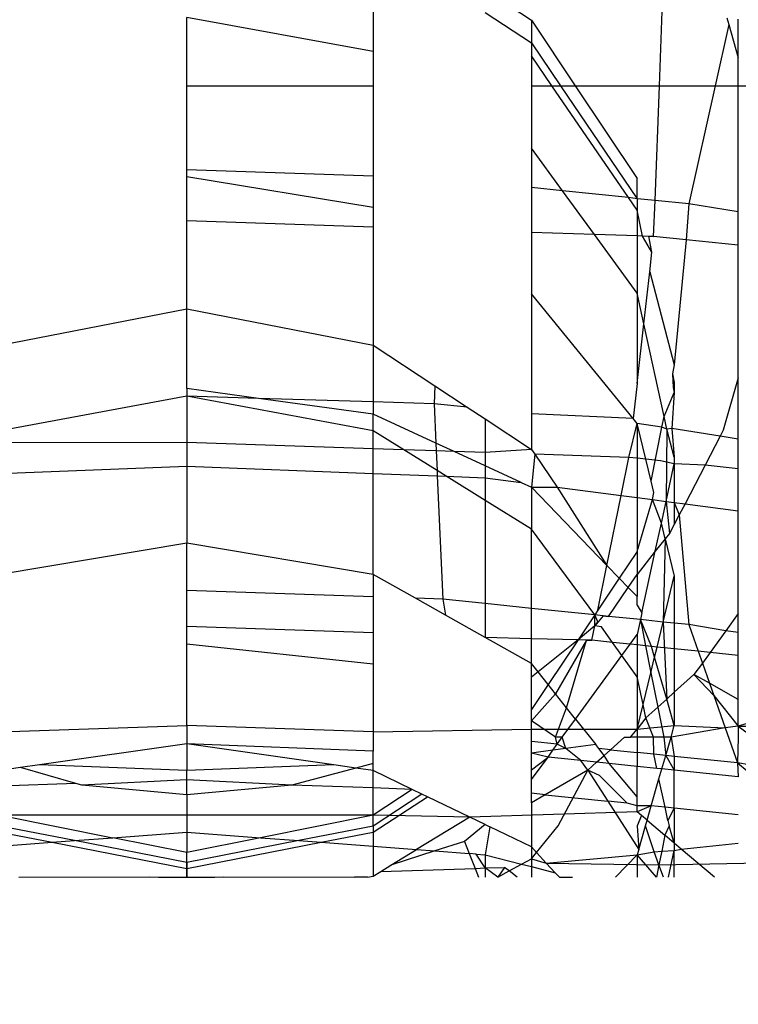
# Model space of a CAD drawing. Units: millimetres. Extents: x 0 to 291, y 0 to 204.
# Drawn here: x 201 to 201, y 40 to 40 of the extents above; entities that cross this region are included whole.
import ezdxf
from ezdxf.enums import TextEntityAlignment as Align

# ---------------------------------------------------------------- set-up
doc = ezdxf.new("R2010")
doc.units = ezdxf.units.MM
for name, color, linetype in [('COTAS', 7, 'Continuous'), ('Predeterminado', 7, 'Continuous'), ('ProfileEdges', 7, 'Continuous')]:
    doc.layers.add(name, color=color, linetype=linetype)
doc.styles.add('SEACAD_Arial', font='arial.ttf')
doc.dimstyles.new('ISO', dxfattribs={"dimtxt": 3.125, "dimasz": 3.125, "dimexe": 1.5625, "dimexo": 0, "dimgap": 0.78125, "dimtad": 0, "dimdec": 0, "dimlfac": 50, "dimtxsty": 'SEACAD_Arial', "dimblk1": '_SE_FILLED', "dimblk2": '_SE_FILLED', "dimsah": 1, "dimcen": 1.5625, "dimadec": 1, "dimazin": 0, "dimtfac": 0.5, "dimtmove": 0, "dimatfit": 3, "dimfxl": 1, "dimarcsym": 0})

# ---------------------------------------------------------------- blocks, each defined once
blk = doc.blocks.new('A$C2CD27C80')
at = {"color": 7, "linetype": 'Continuous'}
for p, q in [((913.6683, 4960.0967), (913.6683, 4960.9639)), ((917.6624, 4959.6899), (917.6422, 4960.8462)), ((917.1798, 4960.3348), (917.1406, 4960.0922)), ((916.9049, 4960.2558), (916.9514, 4960.0967)), ((916.9514, 4960.0967), (917.0081, 4960.1725)), ((917.1406, 4960.0922), (917.2222, 4960.1923)), ((913.5256, 4960.0967), (913.3261, 4960.0967)), ((913.6683, 4960.0967), (913.5256, 4960.0967)), ((914.3149, 4960.0967), (913.6683, 4960.0967)), ((913.6683, 4959.9778), (913.6683, 4960.0967)), ((914.3149, 4960.0967), (914.2739, 4959.8432)), ((914.4861, 4960.0967), (914.3149, 4960.0967)), ((914.4861, 4960.0967), (914.4584, 4959.8292)), ((915.1657, 4960.0967), (914.4861, 4960.0967)), ((915.48, 4960.0967), (915.1657, 4960.0967)), ((915.48, 4960.0967), (915.465, 4960.0036)), ((915.632, 4960.0967), (915.48, 4960.0967)), ((915.632, 4960.0967), (915.6143, 4959.9262)), ((915.8478, 4960.0967), (915.632, 4960.0967)), ((915.8122, 4959.8236), (915.8478, 4960.0967)), ((916.3751, 4960.0967), (915.8478, 4960.0967)), ((916.3751, 4960.0967), (916.4623, 4960.0333)), ((916.4725, 4960.0967), (916.3751, 4960.0967)), ((916.4725, 4960.0967), (916.4623, 4960.0333)), ((916.5893, 4960.0967), (916.4725, 4960.0967)), ((916.5893, 4960.0967), (916.5743, 4959.9519)), ((916.8154, 4960.0967), (916.5893, 4960.0967)), ((916.8154, 4960.0967), (916.7322, 4959.9488)), ((916.7947, 4959.9707), (916.9514, 4960.0967)), ((916.9514, 4960.0967), (916.8154, 4960.0967)), ((916.9514, 4960.0967), (917.0081, 4960.0967)), ((916.9602, 4960.0289), (917.1406, 4960.0922)), ((917.0081, 4960.0967), (917.1406, 4960.0922)), ((917.1406, 4960.0922), (917.107, 4959.7686)), ((917.1406, 4960.0922), (917.2122, 4960.0967)), ((917.2122, 4960.0967), (917.1782, 4959.7686)), ((913.3547, 4960.0475), (913.6683, 4959.9778)), ((915.465, 4960.0036), (915.4249, 4959.7558)), ((916.4623, 4960.0333), (916.4315, 4959.8432)), ((916.4623, 4960.0333), (916.5743, 4959.9519)), ((916.7947, 4959.9707), (916.9602, 4960.0289)), ((916.9602, 4960.0289), (917.0081, 4959.7517)), ((913.6683, 4959.9778), (914.2739, 4959.8432)), ((913.6683, 4959.6923), (913.6683, 4959.9778)), ((916.5743, 4959.9519), (916.568, 4959.8911)), ((916.5743, 4959.9519), (916.6287, 4959.9124)), ((916.6877, 4959.8695), (916.7947, 4959.9707)), ((916.7322, 4959.9488), (916.7947, 4959.9707)), ((917.726, 4959.9746), (917.5819, 4959.8042)), ((915.6143, 4959.9262), (915.6067, 4959.7686)), ((916.568, 4959.8911), (916.6287, 4959.9124)), ((916.6287, 4959.9124), (916.7322, 4959.9488)), ((916.6287, 4959.9124), (916.6877, 4959.8695)), ((916.7322, 4959.9488), (916.6877, 4959.8695)), ((916.4315, 4959.8432), (916.568, 4959.8911)), ((916.568, 4959.8911), (916.5552, 4959.7686)), ((916.6877, 4959.8695), (916.7785, 4959.7686)), ((914.2739, 4959.8432), (914.2559, 4959.6697)), ((914.2739, 4959.8432), (914.4584, 4959.8292)), ((914.4584, 4959.8292), (914.4411, 4959.6626)), ((914.4584, 4959.8292), (915.0999, 4959.7686)), ((915.805, 4959.7686), (915.8122, 4959.8236)), ((915.8686, 4959.7943), (916.4315, 4959.8432)), ((916.4315, 4959.8432), (916.4238, 4959.7686)), ((917.5819, 4959.8042), (917.5518, 4959.7686)), ((915.5722, 4959.7686), (915.4296, 4959.7301)), ((915.6067, 4959.7686), (915.5906, 4959.6972)), ((915.7995, 4959.7266), (915.6067, 4959.7686)), ((915.7995, 4959.7266), (915.805, 4959.7686)), ((915.805, 4959.7686), (915.8686, 4959.7943)), ((916.4179, 4959.7116), (916.1836, 4959.7686)), ((916.4238, 4959.7686), (916.4179, 4959.7116)), ((916.5552, 4959.7686), (916.5461, 4959.6805)), ((916.7785, 4959.7686), (916.8137, 4959.7295)), ((917.1024, 4959.7245), (917.0081, 4959.7517)), ((917.0081, 4959.7517), (917.0081, 4959.7149)), ((917.1024, 4959.7245), (917.1782, 4959.7686)), ((917.107, 4959.7686), (917.1024, 4959.7245)), ((917.1782, 4959.7686), (917.1716, 4959.7046)), ((917.3719, 4959.7686), (917.4362, 4959.7357)), ((917.5518, 4959.7686), (917.4637, 4959.7415)), ((917.5518, 4959.7686), (917.5111, 4959.7205)), ((917.726, 4959.7396), (917.5902, 4959.7686)), ((913.6683, 4959.6923), (913.2857, 4959.707)), ((915.3645, 4959.7159), (914.8887, 4959.6124)), ((915.4296, 4959.7301), (915.3645, 4959.7159)), ((915.4196, 4959.7049), (915.3998, 4959.5781)), ((915.4296, 4959.7301), (915.4196, 4959.7049)), ((915.7904, 4959.6565), (915.7995, 4959.7266)), ((915.9111, 4959.7024), (915.7904, 4959.6565)), ((915.9111, 4959.7024), (915.7995, 4959.7266)), ((915.9922, 4959.7221), (915.9111, 4959.7024)), ((916.055, 4959.671), (915.9111, 4959.7024)), ((916.4179, 4959.7116), (916.4057, 4959.5947)), ((916.5461, 4959.6805), (916.4179, 4959.7116)), ((916.8137, 4959.7295), (916.5988, 4959.6676)), ((916.8137, 4959.7295), (916.8547, 4959.6839)), ((916.8547, 4959.6839), (917.0081, 4959.7149)), ((917.0081, 4959.7149), (917.1024, 4959.7245)), ((917.0081, 4959.7149), (917.0081, 4959.6615)), ((917.1024, 4959.7245), (917.0961, 4959.663)), ((917.1716, 4959.7046), (917.1024, 4959.7245)), ((917.1716, 4959.7046), (917.1689, 4959.6786)), ((917.2224, 4959.69), (917.1716, 4959.7046)), ((917.367, 4959.7209), (917.2224, 4959.69)), ((917.4362, 4959.7357), (917.367, 4959.7209)), ((917.4338, 4959.6291), (917.5111, 4959.7205)), ((917.4362, 4959.7357), (917.4637, 4959.7415)), ((917.4637, 4959.7415), (917.5111, 4959.7205)), ((917.5111, 4959.7205), (917.5923, 4959.7041)), ((917.5923, 4959.7041), (917.6624, 4959.6899)), ((917.726, 4959.7135), (917.6624, 4959.6899)), ((914.2559, 4959.6697), (913.6683, 4959.6923)), ((913.6683, 4959.2605), (913.6683, 4959.6923)), ((914.2559, 4959.6697), (914.2474, 4959.5781)), ((914.4411, 4959.6626), (914.2559, 4959.6697)), ((914.4411, 4959.6626), (914.4391, 4959.6051)), ((914.4402, 4959.6372), (914.4411, 4959.6626)), ((914.5221, 4959.6535), (914.4402, 4959.6372)), ((915.5906, 4959.6972), (915.5828, 4959.6226)), ((915.6955, 4959.65), (915.5828, 4959.6226)), ((915.7801, 4959.5781), (915.7904, 4959.6565)), ((916.3716, 4959.6022), (916.055, 4959.671)), ((916.5431, 4959.6516), (916.4057, 4959.5947)), ((916.5431, 4959.6516), (916.5355, 4959.5781)), ((916.5461, 4959.6805), (916.5431, 4959.6516)), ((916.5988, 4959.6676), (916.5431, 4959.6516)), ((916.5988, 4959.6676), (916.5461, 4959.6805)), ((916.6784, 4959.6483), (916.5988, 4959.6676)), ((916.6784, 4959.6483), (916.8547, 4959.6839)), ((916.8547, 4959.6839), (916.9094, 4959.6231)), ((917.0081, 4959.6615), (916.9094, 4959.6231)), ((917.0961, 4959.663), (917.0081, 4959.6615)), ((917.0081, 4959.6615), (917.0081, 4959.5781)), ((917.0961, 4959.663), (917.0872, 4959.5781)), ((917.1689, 4959.6786), (917.0961, 4959.663)), ((917.1689, 4959.6786), (917.1584, 4959.5781)), ((917.3597, 4959.6504), (917.2224, 4959.69)), ((917.4338, 4959.6291), (917.3597, 4959.6504)), ((917.3597, 4959.6504), (917.3907, 4959.5781)), ((917.5963, 4959.6654), (917.4637, 4959.6205)), ((917.6624, 4959.6899), (917.5963, 4959.6654)), ((917.726, 4959.6771), (917.611, 4959.5781)), ((917.6537, 4959.1124), (917.6624, 4959.6899)), ((917.6624, 4959.6899), (917.726, 4959.6771)), ((914.4391, 4959.6051), (914.4382, 4959.5781)), ((914.8887, 4959.6124), (914.6217, 4959.6423)), ((914.8887, 4959.6124), (914.7309, 4959.5781)), ((915.1951, 4959.5781), (914.8887, 4959.6124)), ((915.5828, 4959.6226), (915.3998, 4959.5781)), ((915.5828, 4959.6226), (915.5782, 4959.5781)), ((916.3313, 4959.5781), (916.3716, 4959.6022)), ((916.3716, 4959.6022), (916.4057, 4959.5947)), ((916.4057, 4959.5947), (916.5398, 4959.6203)), ((916.5398, 4959.6203), (916.6784, 4959.6483)), ((916.8416, 4959.6086), (916.6784, 4959.6483)), ((916.8416, 4959.6086), (916.6986, 4959.5781)), ((916.9094, 4959.6231), (916.8416, 4959.6086)), ((916.9672, 4959.5781), (916.8416, 4959.6086)), ((916.9094, 4959.6231), (916.9672, 4959.5781)), ((917.4101, 4959.601), (917.3907, 4959.5781)), ((917.4338, 4959.6291), (917.4101, 4959.601)), ((917.4101, 4959.601), (917.4636, 4959.5781)), ((917.4637, 4959.6205), (917.4338, 4959.6291)), ((917.5837, 4959.5859), (917.4637, 4959.6205)), ((913.6683, 4959.1851), (914.2474, 4959.5781)), ((914.3066, 4959.5781), (914.2418, 4959.5337)), ((914.2474, 4959.5781), (914.2418, 4959.5337)), ((914.3066, 4959.5781), (914.4382, 4959.5781)), ((914.7309, 4959.5781), (914.4309, 4959.359)), ((914.4382, 4959.5781), (914.4309, 4959.359)), ((914.4382, 4959.5781), (914.7309, 4959.5781)), ((914.7309, 4959.5781), (915.1951, 4959.5781)), ((915.3751, 4959.5579), (914.7355, 4959.0361)), ((915.1951, 4959.5781), (915.3751, 4959.5579)), ((915.3751, 4959.5579), (915.3502, 4959.0361)), ((915.3998, 4959.5781), (915.3751, 4959.5579)), ((915.5738, 4959.5356), (915.3998, 4959.5781)), ((915.3998, 4959.5781), (915.5782, 4959.5781)), ((915.5782, 4959.5781), (915.5738, 4959.5356)), ((915.5782, 4959.5781), (915.7801, 4959.5781)), ((915.7694, 4959.496), (915.7801, 4959.5781)), ((915.7801, 4959.5781), (916.0564, 4959.5781)), ((916.0564, 4959.5781), (916.1747, 4959.5781)), ((916.1747, 4959.5781), (916.2879, 4959.5781)), ((916.2879, 4959.5781), (916.241, 4959.5328)), ((916.3313, 4959.5781), (916.2879, 4959.5781)), ((916.4057, 4959.5947), (916.3888, 4959.4316)), ((916.4057, 4959.5947), (916.4823, 4959.5781)), ((916.5317, 4959.542), (916.4823, 4959.5781)), ((916.4823, 4959.5781), (916.5355, 4959.5781)), ((916.5355, 4959.5781), (916.5317, 4959.542)), ((916.5355, 4959.5781), (916.6986, 4959.5781)), ((916.6986, 4959.5781), (916.5895, 4959.4999)), ((916.6986, 4959.5781), (916.9672, 4959.5781)), ((916.9672, 4959.5781), (917.0081, 4959.5781)), ((917.0081, 4959.5447), (916.9672, 4959.5781)), ((917.0081, 4959.5781), (917.0872, 4959.5781)), ((917.0081, 4959.5781), (917.0081, 4959.5447)), ((917.0731, 4959.4413), (917.0872, 4959.5781)), ((917.0872, 4959.5781), (917.1584, 4959.5781)), ((917.1584, 4959.5781), (917.1435, 4959.4343)), ((917.315, 4959.5781), (917.1435, 4959.4343)), ((917.315, 4959.5781), (917.1584, 4959.5781)), ((917.3607, 4959.5781), (917.315, 4959.5781)), ((917.3366, 4959.4277), (917.5837, 4959.5859)), ((917.3907, 4959.5781), (917.3607, 4959.5781)), ((917.3907, 4959.5781), (917.4183, 4958.7195)), ((917.4636, 4959.5781), (917.5837, 4959.5859)), ((917.5837, 4959.5859), (917.611, 4959.5781)), ((917.726, 4959.467), (917.611, 4959.5781)), ((917.611, 4959.5781), (917.726, 4959.5781)), ((914.2418, 4959.5337), (913.6683, 4959.1411)), ((914.2418, 4959.5337), (914.2067, 4959.1953)), ((915.5738, 4959.5356), (915.5576, 4959.0531)), ((915.7694, 4959.496), (915.5738, 4959.5356)), ((916.241, 4959.5328), (916.1932, 4959.4866)), ((916.5317, 4959.542), (916.5224, 4959.4517)), ((916.5895, 4959.4999), (916.5224, 4959.4517)), ((916.5895, 4959.4999), (916.5317, 4959.542)), ((916.9157, 4959.2617), (916.5895, 4959.4999)), ((917.0081, 4959.5135), (917.0081, 4959.5447)), ((917.0081, 4959.5135), (917.0731, 4959.4413)), ((917.3468, 4959.5261), (917.2048, 4959.3843)), ((915.7267, 4959.1678), (915.7694, 4959.496)), ((916.1278, 4959.4234), (915.7694, 4959.496)), ((916.1932, 4959.4866), (916.1278, 4959.4234)), ((916.5224, 4959.4517), (916.4427, 4959.3946)), ((916.5224, 4959.4517), (916.5114, 4959.3457)), ((915.7267, 4959.1678), (916.1278, 4959.4234)), ((916.1278, 4959.4234), (915.727, 4959.0361)), ((916.3573, 4959.3769), (916.1278, 4959.4234)), ((916.3888, 4959.4316), (916.3815, 4959.3608)), ((917.0731, 4959.4413), (917.0668, 4959.3814)), ((917.1019, 4959.4092), (917.0668, 4959.3814)), ((917.1019, 4959.4092), (917.0731, 4959.4413)), ((917.1435, 4959.4343), (917.1019, 4959.4092)), ((917.1369, 4959.3704), (917.1019, 4959.4092)), ((917.1435, 4959.4343), (917.1369, 4959.3704)), ((917.1772, 4959.3256), (917.3366, 4959.4277)), ((914.4309, 4959.359), (914.2067, 4959.1953)), ((914.4309, 4959.359), (914.42, 4959.0361)), ((916.3815, 4959.3608), (915.9426, 4959.0361)), ((916.3815, 4959.3608), (916.3478, 4959.0361)), ((916.4175, 4959.3766), (916.3815, 4959.3608)), ((916.4376, 4959.3603), (916.3815, 4959.3608)), ((916.4376, 4959.3603), (916.4175, 4959.3766)), ((916.4427, 4959.3946), (916.4376, 4959.3603)), ((916.5114, 4959.3457), (916.4376, 4959.3603)), ((916.9157, 4959.2617), (917.0467, 4959.3655)), ((917.0668, 4959.3814), (917.0467, 4959.3655)), ((917.0467, 4959.3655), (917.0667, 4959.2124)), ((917.1369, 4959.3704), (917.1285, 4959.2893)), ((917.1369, 4959.3704), (917.1772, 4959.3256)), ((917.2048, 4959.3843), (917.1772, 4959.3256)), ((916.5114, 4959.3457), (916.5096, 4959.2752)), ((916.5107, 4959.3191), (916.5114, 4959.3457)), ((916.8583, 4959.2161), (916.5107, 4959.3191)), ((916.5107, 4959.3191), (916.7865, 4959.1593)), ((917.1772, 4959.3256), (917.1285, 4959.2893)), ((917.1772, 4959.3256), (917.3033, 4959.1072)), ((917.4635, 4959.1732), (917.1772, 4959.3256)), ((913.6683, 4959.1851), (913.6683, 4959.2605)), ((916.5096, 4959.2752), (916.5035, 4959.0361)), ((916.9157, 4959.2617), (916.8583, 4959.2161)), ((917.0081, 4959.1942), (916.9157, 4959.2617)), ((917.1285, 4959.2893), (917.0667, 4959.2124)), ((917.1285, 4959.2893), (917.1111, 4959.1217)), ((917.726, 4959.1793), (917.726, 4959.2463)), ((914.2067, 4959.1953), (913.9885, 4959.0361)), ((914.2067, 4959.1953), (914.1902, 4959.0361)), ((916.8583, 4959.2161), (916.7865, 4959.1593)), ((917.0081, 4959.1602), (916.8583, 4959.2161)), ((917.0667, 4959.2124), (917.0081, 4959.1942)), ((917.0667, 4959.2124), (917.0447, 4959.1675)), ((917.0667, 4959.2124), (917.0755, 4959.145)), ((913.4487, 4959.0361), (913.6683, 4959.1851)), ((913.6683, 4959.1411), (913.6683, 4959.1851)), ((915.5576, 4959.0531), (915.7267, 4959.1678)), ((915.727, 4959.0361), (915.7267, 4959.1678)), ((916.7865, 4959.1593), (916.7391, 4959.1217)), ((916.7865, 4959.1593), (916.9249, 4959.0361)), ((917.0081, 4959.1602), (916.9249, 4959.0361)), ((917.0081, 4959.1942), (917.0081, 4959.1602)), ((917.0447, 4959.1675), (917.0081, 4959.1942)), ((917.0447, 4959.1675), (917.0081, 4959.1602)), ((917.0447, 4959.1675), (917.031, 4959.0361)), ((917.0755, 4959.145), (917.0447, 4959.1675)), ((917.0755, 4959.145), (917.0897, 4959.0361)), ((917.1111, 4959.1217), (917.0755, 4959.145)), ((917.5995, 4959.0623), (917.4635, 4959.1732)), ((917.7035, 4959.1585), (917.6537, 4959.1124)), ((917.6722, 4959.0361), (917.7035, 4959.1585)), ((917.726, 4959.1793), (917.7035, 4959.1585)), ((913.6683, 4959.1411), (913.5148, 4959.0361)), ((913.6683, 4959.0361), (913.6683, 4959.1411)), ((916.7391, 4959.1217), (916.6736, 4959.0698)), ((917.1111, 4959.1217), (917.0897, 4959.0361)), ((917.1763, 4959.0361), (917.1111, 4959.1217)), ((917.2247, 4959.0361), (917.1111, 4959.1217)), ((917.3033, 4959.1072), (917.3444, 4959.0361)), ((917.6537, 4959.1124), (917.5995, 4959.0623)), ((915.5325, 4959.0361), (915.5576, 4959.0531)), ((915.5576, 4959.0531), (915.727, 4959.0361)), ((916.6736, 4959.0698), (916.631, 4959.0361)), ((917.5995, 4959.0623), (917.5711, 4959.0361)), ((917.6317, 4959.0361), (917.5995, 4959.0623)), ((913.2929, 4958.7993), (913.4487, 4959.0361)), ((913.3326, 4959.0361), (913.4487, 4959.0361)), ((913.4487, 4959.0361), (913.5148, 4959.0361)), ((913.5148, 4959.0361), (913.6683, 4959.0361)), ((913.6683, 4959.0361), (913.9885, 4959.0361)), ((913.9885, 4959.0361), (914.1902, 4959.0361)), ((914.1902, 4959.0361), (914.42, 4959.0361)), ((914.42, 4959.0361), (914.7355, 4959.0361)), ((914.7355, 4959.0361), (915.3502, 4959.0361)), ((915.3502, 4959.0361), (915.5325, 4959.0361)), ((915.3767, 4958.7993), (915.5325, 4959.0361)), ((915.5325, 4959.0361), (915.549, 4958.7993)), ((915.7026, 4958.9834), (915.727, 4959.0361)), ((915.727, 4959.0361), (915.9426, 4959.0361)), ((915.9426, 4959.0361), (915.7952, 4958.7993)), ((916.3478, 4959.0361), (915.9426, 4959.0361)), ((916.3478, 4959.0361), (916.3232, 4958.7993)), ((916.5035, 4959.0361), (916.3478, 4959.0361)), ((916.631, 4959.0361), (916.4975, 4958.7993)), ((916.5035, 4959.0361), (916.4975, 4958.7993)), ((916.631, 4959.0361), (916.5035, 4959.0361)), ((916.7011, 4959.0361), (916.631, 4959.0361)), ((916.8672, 4959.0361), (916.7011, 4959.0361)), ((916.9249, 4959.0361), (916.8672, 4959.0361)), ((916.9666, 4959.0361), (916.9249, 4959.0361)), ((917.031, 4959.0361), (916.9666, 4959.0361)), ((917.0897, 4959.0361), (917.031, 4959.0361)), ((917.1763, 4959.0361), (917.0897, 4959.0361)), ((917.2247, 4959.0361), (917.1763, 4959.0361)), ((917.2959, 4959.0361), (917.2247, 4959.0361)), ((917.3444, 4959.0361), (917.2959, 4959.0361)), ((917.3444, 4959.0361), (917.5711, 4959.0361)), ((917.5711, 4959.0361), (917.4679, 4958.8222)), ((917.5711, 4959.0361), (917.6317, 4959.0361)), ((917.6317, 4959.0361), (917.6722, 4959.0361)), ((917.6593, 4958.9856), (917.6722, 4959.0361)), ((917.6722, 4959.0361), (917.726, 4959.0361)), ((915.7026, 4958.9834), (915.6175, 4958.7993)), ((915.6786, 4958.7993), (915.7026, 4958.9834)), ((917.6116, 4958.7993), (917.6593, 4958.9856)), ((917.726, 4958.9636), (917.6942, 4958.9219)), ((917.6759, 4958.8979), (917.726, 4958.8638)), ((917.726, 4958.8638), (917.6942, 4958.9219)), ((917.726, 4958.8638), (917.6792, 4958.7993)), ((915.316, 4958.7071), (915.3767, 4958.7993)), ((915.3767, 4958.7993), (915.549, 4958.7993)), ((915.6175, 4958.7993), (915.5436, 4958.6393)), ((915.549, 4958.7993), (915.5436, 4958.6393)), ((915.549, 4958.7993), (915.6175, 4958.7993)), ((915.6175, 4958.7993), (915.6786, 4958.7993)), ((915.6709, 4958.5997), (915.6786, 4958.7993)), ((915.7952, 4958.7993), (915.6709, 4958.5997)), ((915.6786, 4958.7993), (915.7952, 4958.7993)), ((915.7952, 4958.7993), (916.3232, 4958.7993)), ((916.3232, 4958.7993), (916.3006, 4958.5811)), ((916.3232, 4958.7993), (916.4975, 4958.7993)), ((916.4975, 4958.7993), (916.383, 4958.5961)), ((917.4568, 4958.7993), (917.4183, 4958.7195)), ((917.4568, 4958.7993), (917.4679, 4958.8222)), ((917.4568, 4958.7993), (917.543, 4958.6921)), ((917.4679, 4958.8222), (917.6116, 4958.7993)), ((917.6792, 4958.7993), (917.6081, 4958.7532)), ((917.6081, 4958.7532), (917.6116, 4958.7993)), ((917.6116, 4958.7993), (917.6792, 4958.7993)), ((917.6792, 4958.7993), (917.726, 4958.7993)), ((917.6081, 4958.7532), (917.6054, 4958.7169)), ((917.6054, 4958.7169), (917.681, 4958.747)), ((917.681, 4958.747), (917.726, 4958.7649)), ((915.2062, 4958.5402), (915.316, 4958.7071)), ((915.316, 4958.7071), (915.2983, 4958.5367)), ((917.4183, 4958.7195), (917.314, 4958.5035)), ((917.4183, 4958.7195), (917.4091, 4958.2251)), ((917.4183, 4958.7195), (917.5848, 4958.4472)), ((917.543, 4958.6921), (917.6054, 4958.7169)), ((917.543, 4958.6921), (917.592, 4958.5414)), ((917.592, 4958.5414), (917.6054, 4958.7169)), ((915.5436, 4958.6393), (915.5004, 4958.5456)), ((915.5436, 4958.6393), (915.5405, 4958.5474)), ((915.6709, 4958.5997), (915.6411, 4958.5519)), ((915.6691, 4958.5531), (915.6709, 4958.5997)), ((916.383, 4958.5961), (916.2959, 4958.4414)), ((916.3006, 4958.5811), (916.383, 4958.5961)), ((914.9988, 4958.2251), (915.2062, 4958.5402)), ((915.2062, 4958.5402), (915.2983, 4958.5367)), ((915.2983, 4958.5367), (915.5004, 4958.5456)), ((915.5004, 4958.5456), (915.3523, 4958.2251)), ((915.5004, 4958.5456), (915.5405, 4958.5474)), ((915.6411, 4958.5519), (915.5349, 4958.3814)), ((915.5405, 4958.5474), (915.5349, 4958.3814)), ((915.5405, 4958.5474), (915.6411, 4958.5519)), ((915.6411, 4958.5519), (915.6691, 4958.5531)), ((915.6563, 4958.2251), (915.6691, 4958.5531)), ((915.6691, 4958.5531), (916.3006, 4958.5811)), ((916.3006, 4958.5811), (916.2959, 4958.4414)), ((917.5848, 4958.4472), (917.592, 4958.5414)), ((917.592, 4958.5414), (917.6653, 4958.3156)), ((915.2983, 4958.5367), (915.289, 4958.2251)), ((917.314, 4958.5035), (917.3001, 4958.4746)), ((917.4957, 4958.2251), (917.314, 4958.5035)), ((916.2959, 4958.4414), (916.1739, 4958.2251)), ((917.3001, 4958.4746), (917.2759, 4958.4244)), ((917.3001, 4958.4746), (917.4643, 4958.2251)), ((917.5679, 4958.2251), (917.5848, 4958.4472)), ((917.6653, 4958.3156), (917.5848, 4958.4472)), ((917.2759, 4958.4244), (917.1796, 4958.2251)), ((915.5349, 4958.3814), (915.4376, 4958.2251)), ((915.5349, 4958.3814), (915.5297, 4958.2251)), ((917.6973, 4958.2634), (917.6653, 4958.3156)), ((912.9857, 4958.2251), (913.4925, 4958.2251)), ((913.4925, 4958.2251), (913.3183, 4957.2685)), ((913.4925, 4958.2251), (913.6683, 4958.2251)), ((913.6683, 4957.2685), (913.6683, 4958.2251)), ((913.6683, 4958.2251), (914.1309, 4958.2251)), ((914.1309, 4958.2251), (914.0987, 4957.2685)), ((914.1309, 4958.2251), (914.2916, 4958.2251)), ((914.2916, 4958.2251), (914.1357, 4957.2685)), ((914.2916, 4958.2251), (914.3926, 4958.2251)), ((914.3926, 4958.2251), (914.3604, 4957.2685)), ((914.3926, 4958.2251), (914.9988, 4958.2251)), ((914.8114, 4957.2685), (914.9988, 4958.2251)), ((914.9988, 4958.2251), (915.289, 4958.2251)), ((915.4376, 4958.2251), (915.2602, 4957.2685)), ((915.3523, 4958.2251), (915.2713, 4957.6369)), ((915.289, 4958.2251), (915.2713, 4957.6369)), ((915.289, 4958.2251), (915.3523, 4958.2251)), ((915.4376, 4958.2251), (915.3523, 4958.2251)), ((915.5297, 4958.2251), (915.4376, 4958.2251)), ((915.5297, 4958.2251), (915.4975, 4957.2685)), ((915.6563, 4958.2251), (915.5297, 4958.2251)), ((915.6192, 4957.2685), (915.6563, 4958.2251)), ((916.1739, 4958.2251), (915.6563, 4958.2251)), ((916.1739, 4958.2251), (916.0135, 4957.2685)), ((916.1739, 4958.2251), (916.2886, 4958.2251)), ((916.2886, 4958.2251), (916.2564, 4957.2685)), ((916.2886, 4958.2251), (916.4736, 4958.2251)), ((916.4736, 4958.2251), (916.4414, 4957.2685)), ((916.4736, 4958.2251), (916.6337, 4958.2251)), ((916.6337, 4958.2251), (916.5315, 4957.2685)), ((916.6337, 4958.2251), (916.9807, 4958.2251)), ((916.9807, 4958.2251), (917.0809, 4958.2251)), ((917.0809, 4958.2251), (917.0422, 4957.2685)), ((917.1429, 4958.2251), (917.0809, 4958.2251)), ((917.1796, 4958.2251), (917.1429, 4958.2251)), ((917.1796, 4958.2251), (917.1668, 4958.1357)), ((917.2674, 4958.2251), (917.1796, 4958.2251)), ((917.4091, 4958.2251), (917.2674, 4958.2251)), ((917.4643, 4958.2251), (917.4091, 4958.2251)), ((917.4091, 4958.2251), (917.4091, 4956.3118)), ((917.4643, 4958.2251), (917.4957, 4958.2251)), ((917.4643, 4958.2251), (917.5389, 4957.844)), ((917.5476, 4957.9579), (917.4957, 4958.2251)), ((917.4957, 4958.2251), (917.5679, 4958.2251)), ((917.5476, 4957.9579), (917.5679, 4958.2251)), ((917.5679, 4958.2251), (917.7207, 4958.2251)), ((917.1668, 4958.1357), (917.1507, 4958.0235)), ((917.1507, 4958.0235), (917.0422, 4957.2685)), ((917.1507, 4958.0235), (917.18, 4957.2685)), ((917.5389, 4957.844), (917.5476, 4957.9579)), ((917.6815, 4957.2685), (917.5476, 4957.9579)), ((917.524, 4957.6475), (917.5389, 4957.844)), ((917.5389, 4957.844), (917.6517, 4957.2685)), ((915.2713, 4957.6369), (915.2206, 4957.2685)), ((915.2713, 4957.6369), (915.2602, 4957.2685)), ((917.4951, 4957.2685), (917.524, 4957.6475)), ((917.726, 4957.2685), (917.726, 4957.4123)), ((913.6683, 4957.2685), (913.3183, 4957.2685)), ((914.0987, 4957.2685), (913.6683, 4957.2685)), ((914.1357, 4957.2685), (914.0987, 4957.2685)), ((914.3604, 4957.2685), (914.1357, 4957.2685)), ((914.8114, 4957.2685), (914.3604, 4957.2685)), ((914.9988, 4956.3118), (914.8114, 4957.2685)), ((915.2206, 4957.2685), (914.8114, 4957.2685)), ((915.2206, 4957.2685), (915.2602, 4957.2685)), ((915.2602, 4957.2685), (915.4376, 4956.3118)), ((915.2602, 4957.2685), (915.4975, 4957.2685)), ((915.4975, 4957.2685), (915.6192, 4957.2685)), ((915.4975, 4957.2685), (915.5002, 4955.9914)), ((915.6192, 4957.2685), (916.0135, 4957.2685)), ((915.6563, 4956.3118), (915.6192, 4957.2685)), ((916.0135, 4957.2685), (916.1739, 4956.3118)), ((916.2564, 4957.2685), (916.0135, 4957.2685)), ((916.4414, 4957.2685), (916.2564, 4957.2685)), ((916.5315, 4957.2685), (916.4414, 4957.2685)), ((916.9485, 4957.2685), (916.5315, 4957.2685)), ((916.9485, 4957.2685), (917.0422, 4957.2685)), ((917.0422, 4957.2685), (917.18, 4957.2685)), ((917.0422, 4957.2685), (917.1507, 4956.5134)), ((917.18, 4957.2685), (917.1507, 4956.5134)), ((917.2267, 4957.2685), (917.18, 4957.2685)), ((917.3041, 4957.2685), (917.2267, 4957.2685)), ((917.3041, 4957.2685), (917.4951, 4957.2685)), ((917.4951, 4957.2685), (917.5993, 4957.2685)), ((917.524, 4956.8896), (917.4951, 4957.2685)), ((917.6517, 4957.2685), (917.5389, 4956.693)), ((917.5476, 4956.5791), (917.6815, 4957.2685)), ((917.6517, 4957.2685), (917.5993, 4957.2685)), ((917.726, 4957.2685), (917.6517, 4957.2685)), ((917.6517, 4957.2685), (917.6815, 4957.2685)), ((917.6815, 4957.2685), (917.726, 4957.2685)), ((917.726, 4957.1247), (917.726, 4957.2685)), ((917.5389, 4956.693), (917.524, 4956.8896)), ((917.5389, 4956.693), (917.4643, 4956.3118)), ((917.5476, 4956.5791), (917.5389, 4956.693)), ((917.4957, 4956.3118), (917.5476, 4956.5791)), ((917.5679, 4956.3118), (917.5476, 4956.5791)), ((917.1507, 4956.5134), (917.1646, 4956.4166)), ((917.1646, 4956.4166), (917.1796, 4956.3118))]:
    blk.add_line(p, q, dxfattribs=at)
at = {"layer": 'ProfileEdges', "color": 7, "linetype": 'Continuous'}
for p, q in [((916.9514, 4960.0967), (916.9575, 4961.1615)), ((913.3547, 4960.0475), (913.5256, 4960.0967)), ((915.1657, 4960.0967), (915.4346, 4960.0193)), ((916.9514, 4960.0967), (916.9602, 4960.0289)), ((917.406, 4960.0968), (917.3719, 4959.7686)), ((917.5819, 4959.8042), (917.5515, 4960.0968)), ((913.32, 4960.0375), (913.3547, 4960.0475)), ((915.4346, 4960.0193), (915.465, 4960.0036)), ((915.465, 4960.0036), (915.6143, 4959.9262)), ((916.9494, 4959.7686), (916.9602, 4960.0289)), ((915.6143, 4959.9262), (915.8122, 4959.8236)), ((915.8122, 4959.8236), (915.8686, 4959.7943)), ((917.5902, 4959.7686), (917.5819, 4959.8042)), ((914.6217, 4959.6423), (915.0999, 4959.7686)), ((915.0999, 4959.7686), (915.1451, 4959.7596)), ((915.1451, 4959.7596), (915.1896, 4959.7686)), ((915.1451, 4959.7596), (915.2153, 4959.7634)), ((915.1896, 4959.7686), (915.2407, 4959.7686)), ((915.2153, 4959.7634), (915.2407, 4959.7686)), ((915.2407, 4959.7686), (915.4249, 4959.7558)), ((915.3645, 4959.7159), (915.2407, 4959.7686)), ((915.4249, 4959.7558), (915.5722, 4959.7686)), ((915.4249, 4959.7558), (915.4296, 4959.7301)), ((915.5722, 4959.7686), (915.6067, 4959.7686)), ((915.6067, 4959.7686), (915.805, 4959.7686)), ((915.805, 4959.7686), (915.9182, 4959.7686)), ((915.8686, 4959.7943), (915.9182, 4959.7686)), ((915.9182, 4959.7686), (915.9645, 4959.7445)), ((915.9922, 4959.7221), (916.1836, 4959.7686)), ((916.1836, 4959.7686), (916.4238, 4959.7686)), ((916.4238, 4959.7686), (916.5552, 4959.7686)), ((916.5552, 4959.7686), (916.7785, 4959.7686)), ((916.7785, 4959.7686), (916.9494, 4959.7686)), ((916.9494, 4959.7686), (916.8137, 4959.7295)), ((917.0081, 4959.7517), (916.9494, 4959.7686)), ((916.9672, 4959.5781), (916.9494, 4959.7686)), ((917.0081, 4959.7517), (917.107, 4959.7686)), ((917.107, 4959.7686), (917.1782, 4959.7686)), ((917.3719, 4959.7686), (917.1782, 4959.7686)), ((917.3719, 4959.7686), (917.367, 4959.7209)), ((917.3719, 4959.7686), (917.5518, 4959.7686)), ((917.5518, 4959.7686), (917.5902, 4959.7686)), ((917.726, 4959.7686), (917.5902, 4959.7686)), ((917.5923, 4959.7041), (917.5902, 4959.7686)), ((915.4196, 4959.7049), (915.3645, 4959.7159)), ((915.6955, 4959.65), (915.4196, 4959.7049)), ((915.4296, 4959.7301), (915.7995, 4959.7266)), ((915.7995, 4959.7266), (915.9645, 4959.7445)), ((915.9645, 4959.7445), (915.9922, 4959.7221)), ((915.9922, 4959.7221), (916.4179, 4959.7116)), ((915.9922, 4959.7221), (916.055, 4959.671)), ((916.4179, 4959.7116), (916.8137, 4959.7295)), ((917.367, 4959.7209), (917.3597, 4959.6504)), ((917.5963, 4959.6654), (917.5923, 4959.7041)), ((914.5221, 4959.6535), (914.4391, 4959.6051)), ((914.6217, 4959.6423), (914.5221, 4959.6535)), ((915.7534, 4959.664), (915.6955, 4959.65)), ((915.7904, 4959.6565), (915.7534, 4959.664)), ((916.0564, 4959.5781), (915.7904, 4959.6565)), ((916.055, 4959.671), (916.1747, 4959.5781)), ((917.3597, 4959.6504), (917.3607, 4959.5781)), ((917.611, 4959.5781), (917.5963, 4959.6654)), ((914.4391, 4959.6051), (914.3066, 4959.5781)), ((913.6683, 4959.2605), (914.1435, 4959.5781)), ((914.2474, 4959.5781), (914.1435, 4959.5781)), ((914.2474, 4959.5781), (914.3066, 4959.5781)), ((916.0564, 4959.5781), (916.1932, 4959.4866)), ((916.241, 4959.5328), (916.1747, 4959.5781)), ((916.9666, 4959.0361), (916.9672, 4959.5781)), ((917.3607, 4959.5781), (917.3468, 4959.5261)), ((917.6537, 4959.1124), (917.611, 4959.5781)), ((916.3888, 4959.4316), (916.241, 4959.5328)), ((917.3468, 4959.5261), (917.3366, 4959.4277)), ((916.1932, 4959.4866), (916.3573, 4959.3769)), ((916.386, 4959.4044), (916.3888, 4959.4316)), ((916.386, 4959.4044), (916.4376, 4959.3603)), ((917.3033, 4959.1072), (917.3366, 4959.4277)), ((916.3573, 4959.3769), (916.3815, 4959.3608)), ((916.3815, 4959.3608), (916.5096, 4959.2752)), ((916.4376, 4959.3603), (916.5096, 4959.2752)), ((913.3326, 4959.0361), (913.6683, 4959.2605)), ((916.5096, 4959.2752), (916.6736, 4959.0698)), ((916.5096, 4959.2752), (916.7391, 4959.1217)), ((916.7391, 4959.1217), (916.8672, 4959.0361)), ((917.3033, 4959.1072), (917.2959, 4959.0361)), ((917.6317, 4959.0361), (917.6537, 4959.1124)), ((916.6736, 4959.0698), (916.7011, 4959.0361)), ((913.2594, 4958.9264), (913.3326, 4959.0361)), ((916.9807, 4958.2251), (916.9666, 4959.0361)), ((917.6593, 4958.9856), (917.6317, 4959.0361)), ((917.6942, 4958.9219), (917.6593, 4958.9856)), ((917.6942, 4958.9219), (917.6759, 4958.8979)), ((917.6792, 4958.7993), (917.6759, 4958.8979)), ((917.681, 4958.747), (917.6792, 4958.7993)), ((917.6973, 4958.2634), (917.681, 4958.747)), ((917.2759, 4958.4244), (917.2674, 4958.2251)), ((917.2759, 4958.4244), (917.4091, 4958.2251)), ((917.7207, 4958.2251), (917.6973, 4958.2634)), ((916.9807, 4958.2251), (916.9485, 4957.2685)), ((917.1429, 4958.2251), (917.1668, 4958.1357)), ((917.2674, 4958.2251), (917.2548, 4957.8069)), ((917.4091, 4958.2251), (917.524, 4957.6475)), ((917.726, 4958.1963), (917.7207, 4958.2251)), ((917.726, 4958.1963), (917.726, 4958.129)), ((917.1668, 4958.1357), (917.2548, 4957.8069)), ((917.7245, 4957.457), (917.726, 4958.129)), ((917.2548, 4957.8069), (917.2267, 4957.2685)), ((917.2548, 4957.8069), (917.3041, 4957.2685)), ((917.524, 4957.6475), (917.5993, 4957.2685)), ((917.726, 4957.4123), (917.7245, 4957.457)), ((916.9807, 4956.3118), (916.9485, 4957.2685)), ((917.2267, 4957.2685), (917.2548, 4956.7302)), ((917.3041, 4957.2685), (917.2548, 4956.7302)), ((917.5993, 4957.2685), (917.524, 4956.8896)), ((917.7245, 4957.0801), (917.726, 4957.1247)), ((917.726, 4956.408), (917.7245, 4957.0801)), ((917.4091, 4956.3118), (917.524, 4956.8896)), ((917.2548, 4956.7302), (917.2459, 4956.6993)), ((917.2459, 4956.6993), (917.1646, 4956.4166)), ((917.2459, 4956.6993), (917.2589, 4956.3118))]:
    blk.add_line(p, q, dxfattribs=at)
blk = doc.blocks.new('DMBLK114')
at = {"layer": 'Predeterminado', "linetype": 'Continuous'}
for points in [[(141.80233, 83.346178), (138.67733, 82.825345), (141.80233, 82.304511)], [(213.619653, 83.346178), (213.619653, 82.304511), (216.744653, 82.825345)]]:
    blk.add_hatch(color=7, dxfattribs=at).paths.add_polyline_path(points)
at = {"layer": 'Predeterminado', "color": 7, "linetype": 'Continuous'}
for p, q in [((138.67733, 73.622391), (138.67733, 84.387845)), ((216.744653, 39.669438), (216.744653, 84.387845)), ((138.67733, 82.825345), (171.725937, 82.825345)), ((183.696045, 82.825345), (216.744653, 82.825345))]:
    blk.add_line(p, q, dxfattribs=at)
at = {"layer": 'Predeterminado', "color": 7, "linetype": 'Continuous', "style": 'SEACAD_Arial'}
blk.add_text('8130', height=3.125, dxfattribs=at).set_placement((172.819688, 84.387845), align=Align.TOP_LEFT)
blk = doc.blocks.new('_SE_FILLED')
at = {"color": 0}
blk.add_line((0, 0), (-1, 0), dxfattribs=at)
blk.add_solid([(0, 0), (-1, -0.1665), (-1, 0.1665), (0, 0)], dxfattribs=at)

msp = doc.modelspace()

# ---------------------------------------------------------------- block references
at = {"layer": 'COTAS', "color": 7, "xscale": 0.009600000000000003, "yscale": 0.009600000000000003, "zscale": 0.009600000000000003, "rotation": 270}
msp.add_blockref('A$C2CD27C80', (153.07733, 48.939964), dxfattribs=at)

# ---------------------------------------------------------------- dimensions: what is measured, and where the dimension line sits
at = {"layer": 'Predeterminado', "color": 7, "linetype": 'Continuous'}
dim = msp.add_linear_dim(base=(138.67733, 82.825345), p1=(138.67733, 39.698333), p2=(216.744653, 39.669438), angle=359.9788, text='\\A1;<>', dimstyle='ISO', override={"dimlfac": 104.150654, "dimrnd": 10, "dimtdec": 4}, dxfattribs=at)
dim.commit()
dim.dimension.update_dxf_attribs({"geometry": 'DMBLK114', "text_midpoint": (177.710992, 82.825345), "dimtype": 161})

doc.saveas('drawing.dxf')
